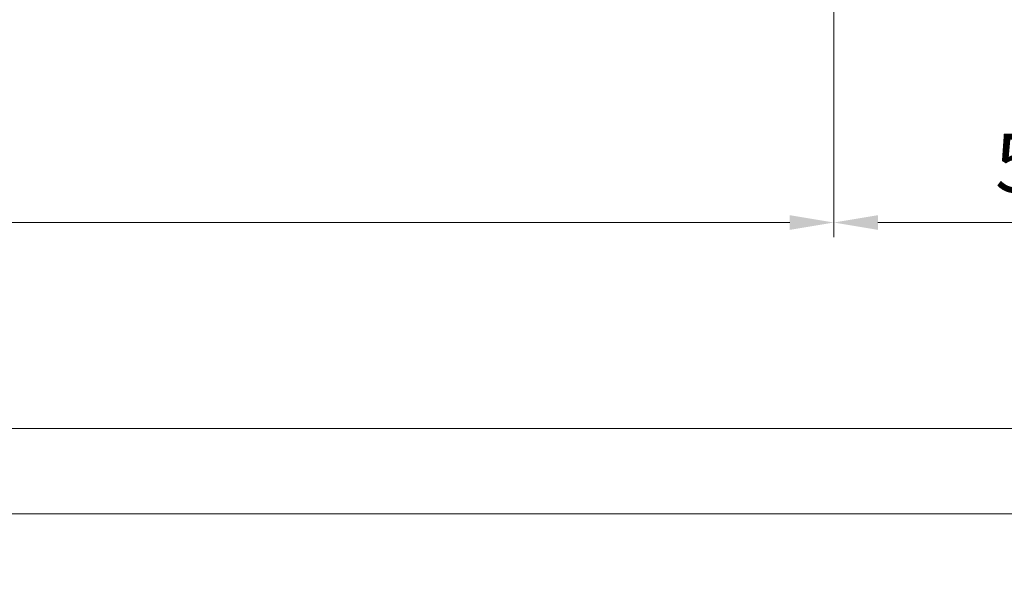
# Model space of a CAD drawing. Units: millimetres. Extents: x 0 to 418, y -14 to 586.
# Drawn here: x 280 to 347, y 383 to 422 of the extents above; entities that cross this region are included whole.
import ezdxf

# ---------------------------------------------------------------- set-up
doc = ezdxf.new("R2010")
doc.units = ezdxf.units.MM
doc.header["$PDMODE"] = 2
doc.header["$PDSIZE"] = 10
doc.layers.add('AM_5', color=3, linetype='Continuous', lineweight=20)
doc.layers.add('AM_VIEWS', color=1, linetype='Continuous', lineweight=15, plot=False)
doc.styles.get("Standard").update_dxf_attribs({"font": 'arial.ttf'})
doc.dimstyles.new('MAL-ISO$0', dxfattribs={"dimtxt": 3, "dimasz": 3, "dimexe": 1, "dimexo": 1, "dimgap": 1.5, "dimtad": 1, "dimtxsty": 'Standard', "dimcen": 0, "dimclrd": 256, "dimclre": 256, "dimclrt": 3, "dimadec": 1, "dimazin": 2, "dimtp": 0.1, "dimtm": 0.1, "dimtfac": 0.71, "dimtmove": 0, "dimatfit": 3, "dimfxl": 1, "dimlwd": -1, "dimlwe": -1, "dimarcsym": 1})

# ---------------------------------------------------------------- blocks, each defined once
blk = doc.blocks.new('*D28')
at = {"layer": 'AM_5', "transparency": 16777216}
for p, q in [((335.1341835618882, 424.1352155412667), (335.1341835618882, 406.9456475068448)), ((363.1341814584387, 424.1351946051044), (363.1341814584387, 406.9456475068448)), ((360.1341814584387, 407.9456475068448), (338.1341835618882, 407.9456475068448))]:
    blk.add_line(p, q, dxfattribs=at)
for points in [[(338.1341835618882, 408.4456475068448), (338.1341835618882, 407.4456475068448), (335.1341835618882, 407.9456475068448)], [(360.1341814584387, 408.4456475068448), (360.1341814584387, 407.4456475068448), (363.1341814584387, 407.9456475068448)]]:
    blk.add_solid(points, dxfattribs=at)
at = {"layer": 'Defpoints', "color": 0, "transparency": 16777216}
for p in [(335.1341835618882, 425.1352155412667), (363.1341814584387, 425.1351946051044), (335.1341835618882, 407.9456475068448)]:
    blk.add_point(p, dxfattribs=at)
at = {"layer": 'AM_5', "color": 3, "transparency": 16777216, "insert": (349.1341825101634, 411.4879394577316), "char_height": 4, "attachment_point": 5}
blk.add_mtext('56', dxfattribs=at)
blk = doc.blocks.new('*D20')
at = {"layer": 'AM_5', "transparency": 16777216}
for p, q in [((90.37483585055008, 424.1352172964624), (90.37483587514993, 406.9456447089811)), ((335.1341814708015, 424.1352171966597), (335.1341814954014, 406.945645059254)), ((93.37483587371884, 407.9456447132744), (332.1341814939703, 407.9456450549608))]:
    blk.add_line(p, q, dxfattribs=at)
for points in [[(93.37483587300329, 408.4456447132744), (93.37483587443438, 407.4456447132744), (90.37483587371884, 407.9456447089811)], [(332.1341814932547, 408.4456450549608), (332.1341814946858, 407.4456450549608), (335.1341814939703, 407.945645059254)]]:
    blk.add_solid(points, dxfattribs=at)
at = {"layer": 'Defpoints', "color": 0, "transparency": 16777216}
for p in [(90.37483794163678, 425.135216851637), (335.1341835618882, 425.1352155471275), (335.1341835018809, 407.9456434097218)]:
    blk.add_point(p, dxfattribs=at)
at = {"layer": 'AM_5', "color": 3, "transparency": 16777216, "insert": (212.7470139519111, 412.0677458390864), "char_height": 4, "attachment_point": 5, "rotation": 8.19954770546716e-08}
blk.add_mtext('Clair Vitrage', dxfattribs=at)
blk = doc.blocks.new('*D30')
at = {"layer": 'AM_5', "transparency": 16777216}
for p, q in [((62.37483793547813, 424.1351938170492), (62.37483790331999, 392.9137463542813)), ((363.1341794048542, 424.1351964324196), (363.1341793726961, 392.9137460444987)), ((65.37483790434999, 393.9137463511913), (360.1341793737261, 393.9137460475887))]:
    blk.add_line(p, q, dxfattribs=at)
for points in [[(65.37483790486499, 394.4137463511913), (65.37483790383499, 393.4137463511913), (62.37483790434999, 393.9137463542813)], [(360.1341793742411, 394.4137460475887), (360.1341793732111, 393.4137460475887), (363.1341793737261, 393.9137460444987)]]:
    blk.add_solid(points, dxfattribs=at)
at = {"layer": 'Defpoints', "color": 0, "transparency": 16777216}
for p in [(62.37484002902579, 425.1351935100399), (363.1341814984019, 425.1351946450712), (363.1341813125716, 393.9137442571504)]:
    blk.add_point(p, dxfattribs=at)
at = {"layer": 'AM_5', "color": 3, "transparency": 16777216, "insert": (211.6003795684669, 398.0358471555584), "char_height": 4, "attachment_point": 5, "rotation": 359.9999999409853}
blk.add_mtext('Largeur Hors-Tout Châssis', dxfattribs=at)

msp = doc.modelspace()

# ---------------------------------------------------------------- linework, layer by layer
at = {"layer": 'AM_VIEWS'}
for points in [[(31.19999919195334, 505.6257156365082), (386.1000008080466, 505.6257172219484), (386.0999991722659, 388.1048018672673), (31.20000574521691, 388.1048018672672)], [(276.2954039538931, 388.1048010745472), (386.1000016554681, 388.1048026599874), (386.1, 0), (276.2954104874693, 0)]]:
    msp.add_lwpolyline(points, close=True, dxfattribs=at)

# ---------------------------------------------------------------- dimensions: what is measured, and where the dimension line sits
at = {"layer": 'AM_5'}
for base, p1, p2, angle, text, picture, middle in [((363.1341813125716, 393.9137442571504), (62.37484002902579, 425.1351935100399), (363.1341814984019, 425.1351946450712), 179.9999999409852, 'Largeur Hors-Tout Châssis', '*D30', (211.6003815030666, 393.9137451590806)), ((335.1341835018809, 407.9456434097218), (90.37483794163677, 425.135216851637), (335.1341835618882, 425.1352155471275), 180.0000000819954, 'Clair Vitrage', '*D20', (212.7470159657208, 407.9456438369649))]:
    dim = msp.add_linear_dim(base=base, p1=p1, p2=p2, angle=angle, text=text, dimstyle='MAL-ISO$0', override={"dimtxt": 4, "dimlfac": 2}, dxfattribs=at)
    dim.commit()
    dim.dimension.update_dxf_attribs({"geometry": picture, "text_midpoint": middle, "dimtype": 160})
dim = msp.add_linear_dim(base=(335.1341835618882, 407.9456475068448), p1=(363.1341814584387, 425.1351946051044), p2=(335.1341835618882, 425.1352155412667), angle=1.297804727776852e-07, dimstyle='MAL-ISO$0', override={"dimtxt": 4, "dimlfac": 2}, dxfattribs=at)
dim.commit()
dim.dimension.update_dxf_attribs({"geometry": '*D28', "text_midpoint": (349.1341825101634, 411.4879394577316)})

doc.saveas('drawing.dxf')
